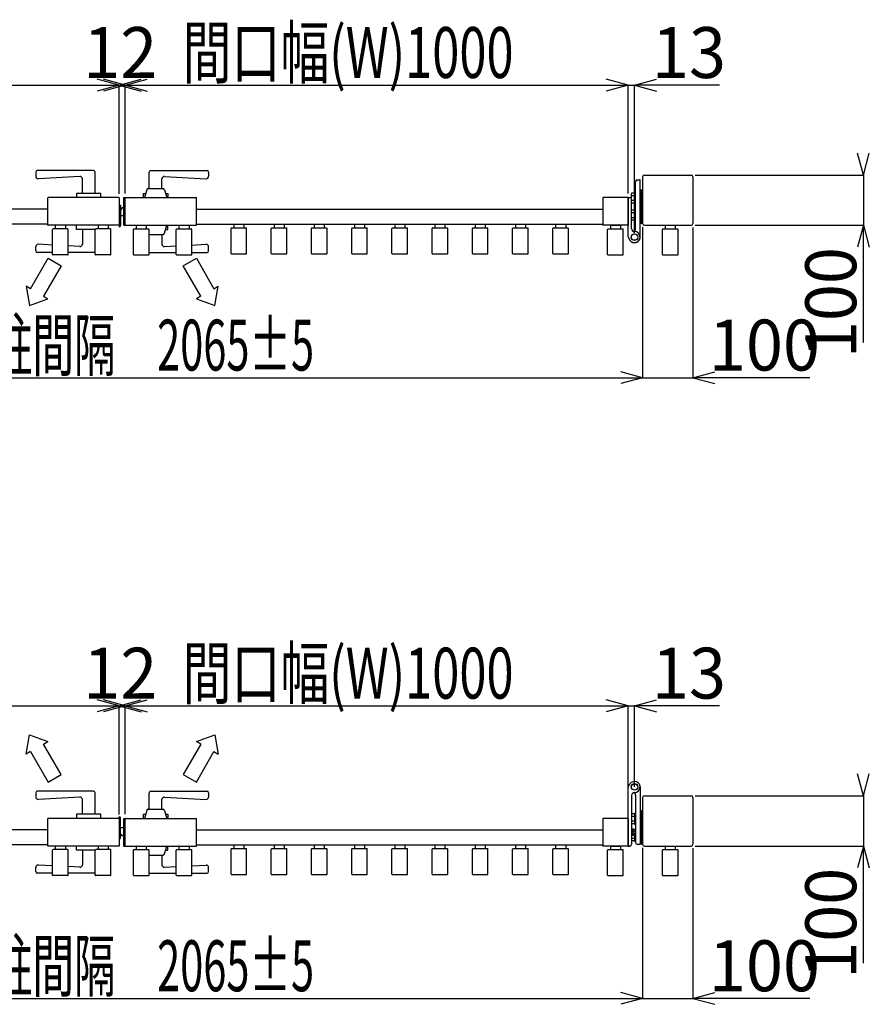
# Model space of a CAD drawing. Extents: x 382 to 12997, y 270 to 9180.
# Drawn here: x 9472 to 11162, y 5855 to 7814 of the extents above; entities that cross this region are included whole.
import ezdxf

# ---------------------------------------------------------------- set-up
doc = ezdxf.new("R2010")
doc.units = 0
doc.header["$LTSCALE"] = 45
doc.layers.add('_0-0_0', color=7, linetype='CONTINUOUS')
doc.styles.get("Standard").update_dxf_attribs({"font": 'txt', "bigfont": 'bigfont.shx'})

msp = doc.modelspace()

# ---------------------------------------------------------------- linework, layer by layer
at = {"layer": '_0-0_0', "color": 7, "linetype": 'Continuous'}
for p, q in [((8670.2, 7683.9), (9670.2, 7683.9)), ((9670.2, 7683.9), (9626.8, 7695.5)), ((9670.2, 7683.9), (9626.8, 7672.2)), ((9682.2, 7683.9), (9638.8, 7695.5)), ((9682.2, 7683.9), (9638.8, 7672.2)), ((9670.2, 7683.9), (9713.7, 7695.5)), ((9670.2, 7467.6), (9670.2, 7684.7)), ((9670.2, 7683.9), (9682.2, 7683.9)), ((9670.2, 7683.9), (9713.7, 7672.2)), ((9682.2, 7683.9), (9725.7, 7695.5)), ((9682.2, 7468.1), (9682.2, 7684.7)), ((9682.2, 7683.9), (10682.2, 7683.9)), ((9682.2, 7683.9), (9725.7, 7672.2)), ((10682.2, 7683.9), (10638.8, 7695.5)), ((10682.2, 7683.9), (10638.8, 7672.2)), ((10682.2, 7468.1), (10682.2, 7684.7)), ((10682.2, 7683.9), (10695.2, 7683.9)), ((10695.2, 7683.9), (10738.7, 7695.5)), ((10695.2, 7389.6), (10695.2, 7684.7)), ((10864, 7683.9), (10695.2, 7683.9)), ((10695.2, 7683.9), (10738.7, 7672.2)), ((11150.4, 7505.1), (11138.7, 7548.5)), ((11150.4, 7505.1), (11162, 7548.5)), ((9504.2, 7511.1), (9504.2, 7502.8)), ((9619.2, 7514.1), (9507.2, 7514.1)), ((9592, 7502.3), (9509.5, 7497.8)), ((9622.2, 7468.1), (9622.2, 7511.1)), ((9730.2, 7478.1), (9730.2, 7511.1)), ((9733.2, 7514.1), (9845.2, 7514.1)), ((9760.5, 7502.3), (9843, 7497.8)), ((9848.2, 7511.1), (9848.2, 7502.8)), ((10714.7, 7505.1), (10807.7, 7505.1)), ((10815.7, 7505.1), (11151.2, 7505.1)), ((11150.4, 7509.1), (11150.4, 7505.1)), ((11150.4, 7505.1), (11150.4, 7405.1)), ((9597.2, 7468.1), (9597.2, 7497.3)), ((9755.2, 7478.1), (9755.2, 7497.3)), ((10697.2, 7398.1), (10697.2, 7492.1)), ((10700.7, 7495.6), (10705.7, 7495.6)), ((10706.2, 7381.6), (10706.2, 7495.1)), ((10711.2, 7501.6), (10711.2, 7408.6)), ((10811.2, 7501.6), (10811.2, 7408.6)), ((9633.7, 7468.1), (9585.7, 7468.1)), ((9585.7, 7468.1), (9585.7, 7460.1)), ((9633.7, 7460.1), (9633.7, 7468.1)), ((9718.7, 7468.1), (9723, 7468.1)), ((9718.7, 7460.1), (9718.7, 7468.1)), ((9725.1, 7475.9), (9720.7, 7460.1)), ((9728, 7478.1), (9757.5, 7478.1)), ((9760.4, 7475.9), (9764.7, 7460.1)), ((9762.5, 7468.1), (9766.7, 7468.1)), ((9766.7, 7468.1), (9766.7, 7460.1)), ((10688.2, 7466.4), (10688.2, 7459)), ((10695.2, 7468.9), (10689.1, 7468.9)), ((10695.2, 7464), (10689.1, 7464)), ((10697.2, 7469.6), (10695.2, 7469.6)), ((10695.2, 7469.6), (10695.2, 7448.6)), ((10695.2, 7468.9), (10695.2, 7449.3)), ((10697.2, 7448.6), (10697.2, 7469.6)), ((10706.2, 7475.1), (10706.2, 7409.1)), ((10708.2, 7475.1), (10706.2, 7475.1)), ((10706.2, 7475.1), (10706.2, 7409.1)), ((10708.2, 7475.1), (10706.2, 7475.1)), ((10708.2, 7475.1), (10708.2, 7409.1)), ((10708.2, 7475.1), (10708.2, 7409.1)), ((10710.2, 7475.1), (10708.2, 7475.1)), ((10708.2, 7475.1), (10708.2, 7409.1)), ((10708.2, 7475.1), (10708.2, 7409.1)), ((10710.2, 7475.1), (10708.2, 7475.1)), ((10710.2, 7475.1), (10710.2, 7409.1)), ((10711.2, 7475.1), (10710.2, 7475.1)), ((10710.2, 7475.1), (10710.2, 7409.1)), ((10710.2, 7475.1), (10710.2, 7409.1)), ((10711.2, 7475.1), (10710.2, 7475.1)), ((10710.2, 7475.1), (10710.2, 7409.1)), ((10711.2, 7409.1), (10711.2, 7475.1)), ((10711.2, 7409.1), (10711.2, 7475.1)), ((9528.2, 7405.6), (9528.2, 7459.6)), ((9669.7, 7460.1), (9528.7, 7460.1)), ((9670.2, 7459.6), (9670.2, 7405.6)), ((9670.2, 7444.6), (9671.2, 7444.6)), ((9671.2, 7445.1), (9672.7, 7445.1)), ((9671.2, 7404.6), (9671.2, 7445.1)), ((9672.7, 7445.1), (9672.7, 7404.6)), ((9679.2, 7405.1), (9679.2, 7460.1)), ((9679.2, 7460.1), (9682.2, 7460.1)), ((9682.2, 7405.1), (9682.2, 7460.1)), ((9682.7, 7460.1), (9823.7, 7460.1)), ((9824.2, 7405.6), (9824.2, 7459.6)), ((10632.2, 7459.6), (10632.2, 7405.6)), ((10682.2, 7460.1), (10632.7, 7460.1)), ((10682.2, 7460.1), (10682.2, 7405.1)), ((10682.2, 7453.1), (10682.2, 7459.6)), ((10682.2, 7433.1), (10682.2, 7451.6)), ((10682.7, 7460.1), (10685.7, 7460.1)), ((10695.2, 7449.3), (10689.1, 7449.3)), ((10689.2, 7398.6), (10689.2, 7456.6)), ((10695.2, 7454.2), (10689.2, 7454.2)), ((10695.2, 7448.6), (10697.2, 7448.6)), ((9528.2, 7437.1), (8720.2, 7437.1)), ((9676.3, 7440.1), (9672.7, 7434.9)), ((9679.2, 7424.1), (9672.7, 7424.1)), ((9679.2, 7440.1), (9676.3, 7440.1)), ((9824.2, 7437.1), (10632.2, 7437.1)), ((10682.2, 7413.9), (10682.2, 7432)), ((10695.2, 7434.9), (10689.2, 7434.9)), ((10695.2, 7430), (10689.2, 7430)), ((10697.2, 7435.6), (10695.2, 7435.6)), ((10695.2, 7435.6), (10695.2, 7414.6)), ((10695.2, 7434.9), (10695.2, 7415.3)), ((10697.2, 7414.6), (10697.2, 7435.6)), ((9528.2, 7407.1), (8720.2, 7407.1)), ((9669.7, 7405.1), (9528.7, 7405.1)), ((9543.2, 7404.6), (9543.2, 7397.9)), ((9562.7, 7405.1), (9543.7, 7405.1)), ((9563.2, 7404.6), (9563.2, 7397.9)), ((9585.7, 7397.1), (9585.7, 7405.1)), ((9628.2, 7404.6), (9628.2, 7397.9)), ((9647.7, 7405.1), (9628.7, 7405.1)), ((9648.2, 7404.6), (9648.2, 7397.9)), ((9671.2, 7420.6), (9670.2, 7420.6)), ((9679.2, 7405.1), (9682.2, 7405.1)), ((9682.7, 7405.1), (9823.7, 7405.1)), ((9704.2, 7404.6), (9704.2, 7397.9)), ((9704.7, 7405.1), (9723.7, 7405.1)), ((9724.2, 7404.6), (9724.2, 7397.9)), ((9760.4, 7389.3), (9764.7, 7405.1)), ((9766.7, 7397.1), (9766.7, 7405.1)), ((9789.2, 7404.6), (9789.2, 7397.9)), ((9789.7, 7405.1), (9808.7, 7405.1)), ((9809.2, 7404.6), (9809.2, 7397.9)), ((9824.2, 7407.1), (10632.2, 7407.1)), ((9898.2, 7406.6), (9898.2, 7399.9)), ((9898.7, 7407.1), (9917.7, 7407.1)), ((9918.2, 7406.6), (9918.2, 7399.9)), ((9978.2, 7406.6), (9978.2, 7399.9)), ((9978.7, 7407.1), (9997.7, 7407.1)), ((9998.2, 7406.6), (9998.2, 7399.9)), ((10058.2, 7406.6), (10058.2, 7399.9)), ((10058.7, 7407.1), (10077.7, 7407.1)), ((10078.2, 7406.6), (10078.2, 7399.9)), ((10138.2, 7406.6), (10138.2, 7399.9)), ((10138.7, 7407.1), (10157.7, 7407.1)), ((10158.2, 7406.6), (10158.2, 7399.9)), ((10218.2, 7406.6), (10218.2, 7399.9)), ((10218.7, 7407.1), (10237.7, 7407.1)), ((10238.2, 7406.6), (10238.2, 7399.9)), ((10298.2, 7406.6), (10298.2, 7399.9)), ((10298.7, 7407.1), (10317.7, 7407.1)), ((10318.2, 7406.6), (10318.2, 7399.9)), ((10378.2, 7406.6), (10378.2, 7399.9)), ((10378.7, 7407.1), (10397.7, 7407.1)), ((10398.2, 7406.6), (10398.2, 7399.9)), ((10458.2, 7406.6), (10458.2, 7399.9)), ((10458.7, 7407.1), (10477.7, 7407.1)), ((10478.2, 7406.6), (10478.2, 7399.9)), ((10538.2, 7406.6), (10538.2, 7399.9)), ((10538.7, 7407.1), (10557.7, 7407.1)), ((10558.2, 7406.6), (10558.2, 7399.9)), ((10682.2, 7405.1), (10632.7, 7405.1)), ((10647.2, 7404.6), (10647.2, 7397.9)), ((10647.7, 7405.1), (10666.7, 7405.1)), ((10667.2, 7404.6), (10667.2, 7397.9)), ((10682.2, 7381.9), (10682.2, 7412.4)), ((10695.2, 7420.2), (10689.2, 7420.2)), ((10695.2, 7415.3), (10689.2, 7415.3)), ((10695.2, 7414.6), (10697.2, 7414.6)), ((10706.2, 7409.1), (10708.2, 7409.1)), ((10706.2, 7409.1), (10708.2, 7409.1)), ((10708.2, 7409.1), (10710.2, 7409.1)), ((10708.2, 7409.1), (10710.2, 7409.1)), ((10710.2, 7409.1), (10711.2, 7409.1)), ((10710.2, 7409.1), (10711.2, 7409.1)), ((10714.7, 7405.1), (10807.7, 7405.1)), ((10756.2, 7404.6), (10756.2, 7397.9)), ((10756.7, 7405.1), (10775.7, 7405.1)), ((10776.2, 7404.6), (10776.2, 7397.9)), ((10815.7, 7405.1), (11151.2, 7405.1)), ((11150.4, 7405.1), (11138.7, 7361.6)), ((11150.4, 7172.3), (11150.4, 7405.1)), ((11150.4, 7405.1), (11162, 7361.6)), ((9537.7, 7347.3), (9537.7, 7396.9)), ((9567.7, 7397.9), (9538.7, 7397.9)), ((9568.7, 7347.3), (9568.7, 7396.9)), ((9622.7, 7397.1), (9585.7, 7397.1)), ((9597.2, 7397.1), (9597.2, 7367.8)), ((9622.7, 7347.3), (9622.7, 7396.9)), ((9652.7, 7397.9), (9623.7, 7397.9)), ((9653.7, 7347.3), (9653.7, 7396.9)), ((9670.2, 7403.6), (9670.2, 7402.1)), ((9698.7, 7347.3), (9698.7, 7396.9)), ((9699.7, 7397.9), (9728.7, 7397.9)), ((9729.7, 7347.3), (9729.7, 7396.9)), ((9729.7, 7387.1), (9757.5, 7387.1)), ((9755.2, 7387.1), (9755.2, 7367.8)), ((9762.5, 7397.1), (9766.7, 7397.1)), ((9783.7, 7347.3), (9783.7, 7396.9)), ((9784.7, 7397.9), (9813.7, 7397.9)), ((9814.7, 7347.3), (9814.7, 7396.9)), ((9892.7, 7349.3), (9892.7, 7398.9)), ((9893.7, 7399.9), (9922.7, 7399.9)), ((9923.7, 7349.3), (9923.7, 7398.9)), ((9972.7, 7349.3), (9972.7, 7398.9)), ((9973.7, 7399.9), (10002.7, 7399.9)), ((10003.7, 7349.3), (10003.7, 7398.9)), ((10052.7, 7349.3), (10052.7, 7398.9)), ((10053.7, 7399.9), (10082.7, 7399.9)), ((10083.7, 7349.3), (10083.7, 7398.9)), ((10132.7, 7349.3), (10132.7, 7398.9)), ((10133.7, 7399.9), (10162.7, 7399.9)), ((10163.7, 7349.3), (10163.7, 7398.9)), ((10212.7, 7349.3), (10212.7, 7398.9)), ((10213.7, 7399.9), (10242.7, 7399.9)), ((10243.7, 7349.3), (10243.7, 7398.9)), ((10292.7, 7349.3), (10292.7, 7398.9)), ((10293.7, 7399.9), (10322.7, 7399.9)), ((10323.7, 7349.3), (10323.7, 7398.9)), ((10372.7, 7349.3), (10372.7, 7398.9)), ((10373.7, 7399.9), (10402.7, 7399.9)), ((10403.7, 7349.3), (10403.7, 7398.9)), ((10452.7, 7349.3), (10452.7, 7398.9)), ((10453.7, 7399.9), (10482.7, 7399.9)), ((10483.7, 7349.3), (10483.7, 7398.9)), ((10532.7, 7349.3), (10532.7, 7398.9)), ((10533.7, 7399.9), (10562.7, 7399.9)), ((10563.7, 7349.3), (10563.7, 7398.9)), ((10641.7, 7347.3), (10641.7, 7396.9)), ((10642.7, 7397.9), (10671.7, 7397.9)), ((10672.7, 7347.3), (10672.7, 7396.9)), ((10711.2, 7401.1), (10711.2, 7101)), ((10750.7, 7347.3), (10750.7, 7396.9)), ((10751.7, 7397.9), (10780.7, 7397.9)), ((10781.7, 7347.3), (10781.7, 7396.9)), ((10811.2, 7400.6), (10811.2, 7101)), ((9537.7, 7365.8), (9509.5, 7367.3)), ((9814.7, 7365.8), (9843, 7367.3)), ((10682.4, 7381.3), (10685.9, 7375.7)), ((9504.2, 7354.1), (9504.2, 7362.3)), ((9537.7, 7351.1), (9507.2, 7351.1)), ((9567.7, 7346.3), (9538.7, 7346.3)), ((9592, 7362.8), (9568.7, 7364.1)), ((9622.7, 7351.1), (9568.7, 7351.1)), ((9652.7, 7346.3), (9623.7, 7346.3)), ((9699.7, 7346.3), (9728.7, 7346.3)), ((9729.7, 7351.1), (9783.7, 7351.1)), ((9760.5, 7362.8), (9783.7, 7364.1)), ((9784.7, 7346.3), (9813.7, 7346.3)), ((9814.7, 7351.1), (9845.2, 7351.1)), ((9848.2, 7354.1), (9848.2, 7362.3)), ((9893.7, 7348.3), (9922.7, 7348.3)), ((9973.7, 7348.3), (10002.7, 7348.3)), ((10053.7, 7348.3), (10082.7, 7348.3)), ((10133.7, 7348.3), (10162.7, 7348.3)), ((10213.7, 7348.3), (10242.7, 7348.3)), ((10293.7, 7348.3), (10322.7, 7348.3)), ((10373.7, 7348.3), (10402.7, 7348.3)), ((10453.7, 7348.3), (10482.7, 7348.3)), ((10533.7, 7348.3), (10562.7, 7348.3)), ((10642.7, 7346.3), (10671.7, 7346.3)), ((10751.7, 7346.3), (10780.7, 7346.3)), ((9493.7, 7279), (9528.7, 7339.6)), ((9528.7, 7339.6), (9554.7, 7324.6)), ((9797.8, 7324.6), (9823.7, 7339.6)), ((9823.7, 7339.6), (9858.7, 7279)), ((9554.7, 7324.6), (9519.7, 7264)), ((9832.8, 7264), (9797.8, 7324.6)), ((9493.7, 7279), (9485.1, 7284)), ((9485.1, 7284), (9491.7, 7245.5)), ((9858.7, 7279), (9867.4, 7284)), ((9860.7, 7245.5), (9867.4, 7284)), ((9491.7, 7245.5), (9528.4, 7259)), ((9519.7, 7264), (9528.4, 7259)), ((9832.8, 7264), (9824.1, 7259)), ((9824.1, 7259), (9860.7, 7245.5)), ((10711.2, 7101.8), (10667.8, 7113.4)), ((10811.2, 7101.8), (10854.7, 7113.4)), ((8646.2, 7101.8), (10711.2, 7101.8)), ((10711.2, 7101.8), (10667.8, 7090.1)), ((10711.2, 7101.8), (10811.2, 7101.8)), ((11044, 7101.8), (10811.2, 7101.8)), ((10811.2, 7101.8), (10854.7, 7090.1)), ((8670.2, 6449.2), (9670.2, 6449.2)), ((9670.2, 6449.2), (9626.8, 6460.9)), ((9670.2, 6449.2), (9626.8, 6437.6)), ((9682.2, 6449.2), (9638.8, 6460.9)), ((9682.2, 6449.2), (9638.8, 6437.6)), ((9670.2, 6449.2), (9713.7, 6460.9)), ((9670.2, 6232.9), (9670.2, 6450)), ((9670.2, 6449.2), (9682.2, 6449.2)), ((9670.2, 6449.2), (9713.7, 6437.6)), ((9682.2, 6449.2), (9725.7, 6460.9)), ((9682.2, 6233.4), (9682.2, 6450)), ((9682.2, 6449.2), (10682.2, 6449.2)), ((9682.2, 6449.2), (9725.7, 6437.6)), ((10682.2, 6449.2), (10638.8, 6460.9)), ((10682.2, 6449.2), (10638.8, 6437.6)), ((10682.2, 6233.4), (10682.2, 6450)), ((10682.2, 6449.2), (10695.2, 6449.2)), ((10695.2, 6449.2), (10738.7, 6460.9)), ((10695.2, 6287.9), (10695.2, 6450)), ((10864, 6449.2), (10695.2, 6449.2)), ((10695.2, 6449.2), (10738.7, 6437.6)), ((9485.1, 6353.2), (9491.7, 6391.7)), ((9491.7, 6391.7), (9528.4, 6378.2)), ((9824.1, 6378.2), (9860.7, 6391.7)), ((9860.7, 6391.7), (9867.4, 6353.2)), ((9519.7, 6373.2), (9528.4, 6378.2)), ((9554.7, 6312.6), (9519.7, 6373.2)), ((9832.8, 6373.2), (9797.8, 6312.6)), ((9832.8, 6373.2), (9824.1, 6378.2)), ((9493.7, 6358.2), (9485.1, 6353.2)), ((9493.7, 6358.2), (9528.7, 6297.6)), ((9823.7, 6297.6), (9858.7, 6358.2)), ((9858.7, 6358.2), (9867.4, 6353.2)), ((9528.7, 6297.6), (9554.7, 6312.6)), ((9797.8, 6312.6), (9823.7, 6297.6)), ((11150.4, 6270.4), (11138.7, 6313.9)), ((11150.4, 6270.4), (11162, 6313.9)), ((10682.2, 6170.9), (10682.2, 6287.6)), ((10682.4, 6288.2), (10685.9, 6293.8)), ((10706.2, 6287.9), (10706.2, 6174.4)), ((9504.2, 6276.4), (9504.2, 6268.2)), ((9619.2, 6279.4), (9507.2, 6279.4)), ((9622.2, 6233.4), (9622.2, 6276.4)), ((9730.2, 6243.4), (9730.2, 6276.4)), ((9733.2, 6279.4), (9845.2, 6279.4)), ((9848.2, 6276.4), (9848.2, 6268.2)), ((10689.2, 6270.9), (10689.2, 6173.9)), ((10697.2, 6271.4), (10697.2, 6177.4)), ((10714.7, 6270.4), (10807.7, 6270.4)), ((10815.7, 6270.4), (11151.2, 6270.4)), ((11150.4, 6274.4), (11150.4, 6270.4)), ((11150.4, 6270.4), (11150.4, 6170.4)), ((9592, 6267.6), (9509.5, 6263.2)), ((9597.2, 6233.4), (9597.2, 6262.6)), ((9755.2, 6243.4), (9755.2, 6262.6)), ((9760.5, 6267.6), (9843, 6263.2)), ((10711.2, 6266.9), (10711.2, 6173.9)), ((10811.2, 6266.9), (10811.2, 6173.9)), ((9633.7, 6233.4), (9585.7, 6233.4)), ((9585.7, 6233.4), (9585.7, 6225.4)), ((9633.7, 6225.4), (9633.7, 6233.4)), ((9718.7, 6233.4), (9723, 6233.4)), ((9718.7, 6225.4), (9718.7, 6233.4)), ((9725.1, 6241.2), (9720.7, 6225.4)), ((9728, 6243.4), (9757.5, 6243.4)), ((9760.4, 6241.2), (9764.7, 6225.4)), ((9762.5, 6233.4), (9766.7, 6233.4)), ((9766.7, 6233.4), (9766.7, 6225.4)), ((10695.2, 6234.2), (10689.1, 6234.2)), ((10695.2, 6229.3), (10689.1, 6229.3)), ((10697.2, 6234.9), (10695.2, 6234.9)), ((10695.2, 6234.9), (10695.2, 6213.9)), ((10695.2, 6234.2), (10695.2, 6214.6)), ((10697.2, 6213.9), (10697.2, 6234.9)), ((10706.2, 6240.5), (10706.2, 6174.5)), ((10708.2, 6240.5), (10706.2, 6240.5)), ((10708.2, 6240.5), (10708.2, 6174.5)), ((10708.2, 6240.5), (10708.2, 6174.5)), ((10710.2, 6240.5), (10708.2, 6240.5)), ((10710.2, 6240.5), (10710.2, 6174.5)), ((10711.2, 6240.5), (10710.2, 6240.5)), ((10710.2, 6240.5), (10710.2, 6174.5)), ((10711.2, 6174.5), (10711.2, 6240.5)), ((9528.2, 6170.9), (9528.2, 6224.9)), ((9669.7, 6225.4), (9528.7, 6225.4)), ((9670.2, 6226.9), (9670.2, 6228.4)), ((9670.2, 6224.9), (9670.2, 6170.9)), ((9670.2, 6209.9), (9671.2, 6209.9)), ((9671.2, 6225.9), (9671.2, 6185.4)), ((9672.7, 6185.4), (9672.7, 6225.9)), ((9679.2, 6170.4), (9679.2, 6225.4)), ((9679.2, 6225.4), (9682.2, 6225.4)), ((9682.2, 6170.4), (9682.2, 6225.4)), ((9682.7, 6225.4), (9823.7, 6225.4)), ((9824.2, 6170.9), (9824.2, 6224.9)), ((10632.2, 6224.9), (10632.2, 6170.9)), ((10682.2, 6225.4), (10632.7, 6225.4)), ((10682.2, 6225.4), (10682.2, 6170.4)), ((10695.2, 6219.5), (10689.1, 6219.5)), ((10695.2, 6214.6), (10689.1, 6214.6)), ((10695.2, 6213.9), (10697.2, 6213.9)), ((9528.2, 6202.4), (8720.2, 6202.4)), ((9679.2, 6206.4), (9672.7, 6206.4)), ((9676.3, 6190.4), (9672.7, 6195.6)), ((9679.2, 6190.4), (9676.3, 6190.4)), ((9824.2, 6202.4), (10632.2, 6202.4)), ((10690.8, 6204.2), (10689.2, 6204.2)), ((10689.2, 6204.2), (10689.2, 6191.7)), ((10689.2, 6191.7), (10690.8, 6191.7)), ((10690.8, 6204.2), (10690.8, 6191.7)), ((10692.3, 6204), (10690.8, 6204)), ((10692.3, 6197.9), (10690.8, 6199.4)), ((10690.8, 6197.9), (10692.3, 6196.4)), ((10690.8, 6191.8), (10692.3, 6191.8)), ((10692.3, 6191.8), (10692.3, 6204)), ((10692.3, 6203.7), (10695.8, 6203.7)), ((10692.3, 6200.8), (10695.8, 6200.8)), ((10692.3, 6195), (10695.8, 6195)), ((10692.3, 6192.1), (10695.8, 6192.1)), ((10695.2, 6192.1), (10695.2, 6180.6)), ((10695.2, 6192.1), (10695.2, 6179.9)), ((10695.8, 6203.7), (10696.3, 6202.8)), ((10695.8, 6192.1), (10696.3, 6193)), ((10696.3, 6202.8), (10696.3, 6193)), ((10697.2, 6200.9), (10696.3, 6200.9)), ((10697.2, 6179.9), (10697.2, 6200.9)), ((9528.2, 6172.4), (8720.2, 6172.4)), ((9669.7, 6170.4), (9528.7, 6170.4)), ((9543.2, 6169.9), (9543.2, 6163.2)), ((9562.7, 6170.4), (9543.7, 6170.4)), ((9563.2, 6169.9), (9563.2, 6163.2)), ((9585.7, 6162.4), (9585.7, 6170.4)), ((9628.2, 6169.9), (9628.2, 6163.2)), ((9647.7, 6170.4), (9628.7, 6170.4)), ((9648.2, 6169.9), (9648.2, 6163.2)), ((9671.2, 6185.9), (9670.2, 6185.9)), ((9671.2, 6185.4), (9672.7, 6185.4)), ((9679.2, 6170.4), (9682.2, 6170.4)), ((9682.7, 6170.4), (9823.7, 6170.4)), ((9704.2, 6169.9), (9704.2, 6163.2)), ((9704.7, 6170.4), (9723.7, 6170.4)), ((9724.2, 6169.9), (9724.2, 6163.2)), ((9760.4, 6154.6), (9764.7, 6170.4)), ((9766.7, 6162.4), (9766.7, 6170.4)), ((9789.2, 6169.9), (9789.2, 6163.2)), ((9789.7, 6170.4), (9808.7, 6170.4)), ((9809.2, 6169.9), (9809.2, 6163.2)), ((9824.2, 6172.4), (10632.2, 6172.4)), ((9898.2, 6171.9), (9898.2, 6165.2)), ((9898.7, 6172.4), (9917.7, 6172.4)), ((9918.2, 6171.9), (9918.2, 6165.2)), ((9978.2, 6171.9), (9978.2, 6165.2)), ((9978.7, 6172.4), (9997.7, 6172.4)), ((9998.2, 6171.9), (9998.2, 6165.2)), ((10058.2, 6171.9), (10058.2, 6165.2)), ((10058.7, 6172.4), (10077.7, 6172.4)), ((10078.2, 6171.9), (10078.2, 6165.2)), ((10138.2, 6171.9), (10138.2, 6165.2)), ((10138.7, 6172.4), (10157.7, 6172.4)), ((10158.2, 6171.9), (10158.2, 6165.2)), ((10218.2, 6171.9), (10218.2, 6165.2)), ((10218.7, 6172.4), (10237.7, 6172.4)), ((10238.2, 6171.9), (10238.2, 6165.2)), ((10298.2, 6171.9), (10298.2, 6165.2)), ((10298.7, 6172.4), (10317.7, 6172.4)), ((10318.2, 6171.9), (10318.2, 6165.2)), ((10378.2, 6171.9), (10378.2, 6165.2)), ((10378.7, 6172.4), (10397.7, 6172.4)), ((10398.2, 6171.9), (10398.2, 6165.2)), ((10458.2, 6171.9), (10458.2, 6165.2)), ((10458.7, 6172.4), (10477.7, 6172.4)), ((10478.2, 6171.9), (10478.2, 6165.2)), ((10538.2, 6171.9), (10538.2, 6165.2)), ((10538.7, 6172.4), (10557.7, 6172.4)), ((10558.2, 6171.9), (10558.2, 6165.2)), ((10682.2, 6170.4), (10632.7, 6170.4)), ((10647.2, 6169.9), (10647.2, 6163.2)), ((10647.7, 6170.4), (10666.7, 6170.4)), ((10667.2, 6169.9), (10667.2, 6163.2)), ((10682.7, 6170.4), (10685.7, 6170.4)), ((10685.7, 6170.4), (10684.2, 6170.4)), ((10695.2, 6185.5), (10689.1, 6185.5)), ((10695.2, 6180.6), (10689.1, 6180.6)), ((10695.2, 6179.9), (10697.2, 6179.9)), ((10700.7, 6173.9), (10705.7, 6173.9)), ((10706.2, 6174.5), (10708.2, 6174.5)), ((10708.2, 6174.5), (10710.2, 6174.5)), ((10710.2, 6174.5), (10711.2, 6174.5)), ((10714.7, 6170.4), (10807.7, 6170.4)), ((10756.2, 6169.9), (10756.2, 6163.2)), ((10756.7, 6170.4), (10775.7, 6170.4)), ((10776.2, 6169.9), (10776.2, 6163.2)), ((10815.7, 6170.4), (11151.2, 6170.4)), ((11150.4, 6170.4), (11138.7, 6127)), ((11150.4, 5937.6), (11150.4, 6170.4)), ((11150.4, 6170.4), (11162, 6127)), ((9537.7, 6112.6), (9537.7, 6162.2)), ((9567.7, 6163.2), (9538.7, 6163.2)), ((9568.7, 6112.6), (9568.7, 6162.2)), ((9622.7, 6162.4), (9585.7, 6162.4)), ((9597.2, 6162.4), (9597.2, 6133.2)), ((9622.7, 6112.6), (9622.7, 6162.2)), ((9652.7, 6163.2), (9623.7, 6163.2)), ((9653.7, 6112.6), (9653.7, 6162.2)), ((9698.7, 6112.6), (9698.7, 6162.2)), ((9699.7, 6163.2), (9728.7, 6163.2)), ((9729.7, 6112.6), (9729.7, 6162.2)), ((9729.7, 6152.4), (9757.5, 6152.4)), ((9755.2, 6152.4), (9755.2, 6133.2)), ((9762.5, 6162.4), (9766.7, 6162.4)), ((9783.7, 6112.6), (9783.7, 6162.2)), ((9784.7, 6163.2), (9813.7, 6163.2)), ((9814.7, 6112.6), (9814.7, 6162.2)), ((9892.7, 6114.6), (9892.7, 6164.2)), ((9893.7, 6165.2), (9922.7, 6165.2)), ((9923.7, 6114.6), (9923.7, 6164.2)), ((9972.7, 6114.6), (9972.7, 6164.2)), ((9973.7, 6165.2), (10002.7, 6165.2)), ((10003.7, 6114.6), (10003.7, 6164.2)), ((10052.7, 6114.6), (10052.7, 6164.2)), ((10053.7, 6165.2), (10082.7, 6165.2)), ((10083.7, 6114.6), (10083.7, 6164.2)), ((10132.7, 6114.6), (10132.7, 6164.2)), ((10133.7, 6165.2), (10162.7, 6165.2)), ((10163.7, 6114.6), (10163.7, 6164.2)), ((10212.7, 6114.6), (10212.7, 6164.2)), ((10213.7, 6165.2), (10242.7, 6165.2)), ((10243.7, 6114.6), (10243.7, 6164.2)), ((10292.7, 6114.6), (10292.7, 6164.2)), ((10293.7, 6165.2), (10322.7, 6165.2)), ((10323.7, 6114.6), (10323.7, 6164.2)), ((10372.7, 6114.6), (10372.7, 6164.2)), ((10373.7, 6165.2), (10402.7, 6165.2)), ((10403.7, 6114.6), (10403.7, 6164.2)), ((10452.7, 6114.6), (10452.7, 6164.2)), ((10453.7, 6165.2), (10482.7, 6165.2)), ((10483.7, 6114.6), (10483.7, 6164.2)), ((10532.7, 6114.6), (10532.7, 6164.2)), ((10533.7, 6165.2), (10562.7, 6165.2)), ((10563.7, 6114.6), (10563.7, 6164.2)), ((10641.7, 6112.6), (10641.7, 6162.2)), ((10642.7, 6163.2), (10671.7, 6163.2)), ((10672.7, 6112.6), (10672.7, 6162.2)), ((10711.2, 6166.5), (10711.2, 5866.3)), ((10750.7, 6112.6), (10750.7, 6162.2)), ((10751.7, 6163.2), (10780.7, 6163.2)), ((10781.7, 6112.6), (10781.7, 6162.2)), ((10811.2, 6165.9), (10811.2, 5866.3)), ((9537.7, 6131.1), (9509.5, 6132.6)), ((9814.7, 6131.1), (9843, 6132.6)), ((9504.2, 6119.4), (9504.2, 6127.6)), ((9537.7, 6116.4), (9507.2, 6116.4)), ((9567.7, 6111.6), (9538.7, 6111.6)), ((9592, 6128.2), (9568.7, 6129.5)), ((9622.7, 6116.4), (9568.7, 6116.4)), ((9652.7, 6111.6), (9623.7, 6111.6)), ((9699.7, 6111.6), (9728.7, 6111.6)), ((9729.7, 6116.4), (9783.7, 6116.4)), ((9760.5, 6128.2), (9783.7, 6129.5)), ((9784.7, 6111.6), (9813.7, 6111.6)), ((9814.7, 6116.4), (9845.2, 6116.4)), ((9848.2, 6119.4), (9848.2, 6127.6)), ((9893.7, 6113.6), (9922.7, 6113.6)), ((9973.7, 6113.6), (10002.7, 6113.6)), ((10053.7, 6113.6), (10082.7, 6113.6)), ((10133.7, 6113.6), (10162.7, 6113.6)), ((10213.7, 6113.6), (10242.7, 6113.6)), ((10293.7, 6113.6), (10322.7, 6113.6)), ((10373.7, 6113.6), (10402.7, 6113.6)), ((10453.7, 6113.6), (10482.7, 6113.6)), ((10533.7, 6113.6), (10562.7, 6113.6)), ((10642.7, 6111.6), (10671.7, 6111.6)), ((10751.7, 6111.6), (10780.7, 6111.6)), ((10711.2, 5867.1), (10667.8, 5878.8)), ((10811.2, 5867.1), (10854.7, 5878.8)), ((8646.2, 5867.1), (10711.2, 5867.1)), ((10711.2, 5867.1), (10667.8, 5855.5)), ((10711.2, 5867.1), (10811.2, 5867.1)), ((11044, 5867.1), (10811.2, 5867.1)), ((10811.2, 5867.1), (10854.7, 5855.5))]:
    msp.add_line(p, q, dxfattribs=at)
for centre, radius in [((10695.2, 7381.6), 6.6), ((10695.2, 7381.6), 6.3), ((10695.2, 6287.9), 6.6), ((10695.2, 6287.9), 6.3)]:
    msp.add_circle(centre, radius, dxfattribs=at)
for centre, radius, start, end in [((9507.2, 7511.1), 3, 90, 180), ((9509.2, 7502.8), 5, 180, 273.0775), ((9592.2, 7497.3), 5, 0, 93.0775), ((9619.2, 7511.1), 3, 0, 90), ((9733.2, 7511.1), 3, 90, 180), ((9760.2, 7497.3), 5, 86.9225, 180), ((9843.2, 7502.8), 5, 266.9225, 0), ((9845.2, 7511.1), 3, 0, 90), ((10714.7, 7501.6), 3.5, 90, 180), ((10714.7, 7501.6), 3.5, 90, 180), ((10807.7, 7501.6), 3.5, 0, 90), ((10807.7, 7501.6), 3.5, 0, 90), ((10700.7, 7492.1), 3.5, 90, 180), ((10705.7, 7495.1), 0.5, 0, 90), ((9728, 7475.1), 3, 90, 164.4759), ((9757.5, 7475.1), 3, 15.5241, 90), ((10692.1, 7466.4), 3.81, 139.9256, 220.0744), ((10702.1, 7459.1), 13.8, 159.2692, 180.2098), ((9528.7, 7459.6), 0.5, 90, 180), ((9669.7, 7459.6), 0.5, 0, 90), ((9682.7, 7459.6), 0.5, 90, 180), ((9823.7, 7459.6), 0.5, 0, 90), ((10632.7, 7459.6), 0.5, 90, 180), ((10682.7, 7459.6), 0.5, 90, 180), ((10685.7, 7456.6), 3.5, 0, 90), ((9528.7, 7405.6), 0.5, 180, 270), ((9543.7, 7404.6), 0.5, 90, 180), ((9562.7, 7404.6), 0.5, 0, 90), ((9628.7, 7404.6), 0.5, 90, 180), ((9647.7, 7404.6), 0.5, 0, 90), ((9669.7, 7405.6), 0.5, 270, 0), ((9670.2, 7404.6), 2.5, 270, 0), ((9670.2, 7404.6), 1, 270, 0), ((9682.7, 7405.6), 0.5, 180, 270), ((9704.7, 7404.6), 0.5, 90, 180), ((9723.7, 7404.6), 0.5, 0, 90), ((9789.7, 7404.6), 0.5, 90, 180), ((9808.7, 7404.6), 0.5, 0, 90), ((9823.7, 7405.6), 0.5, 270, 0), ((9898.7, 7406.6), 0.5, 90, 180), ((9917.7, 7406.6), 0.5, 0, 90), ((9978.7, 7406.6), 0.5, 90, 180), ((9997.7, 7406.6), 0.5, 0, 90), ((10058.7, 7406.6), 0.5, 90, 180), ((10077.7, 7406.6), 0.5, 0, 90), ((10138.7, 7406.6), 0.5, 90, 180), ((10157.7, 7406.6), 0.5, 0, 90), ((10218.7, 7406.6), 0.5, 90, 180), ((10237.7, 7406.6), 0.5, 0, 90), ((10298.7, 7406.6), 0.5, 90, 180), ((10317.7, 7406.6), 0.5, 0, 90), ((10378.7, 7406.6), 0.5, 90, 180), ((10397.7, 7406.6), 0.5, 0, 90), ((10458.7, 7406.6), 0.5, 90, 180), ((10477.7, 7406.6), 0.5, 0, 90), ((10538.7, 7406.6), 0.5, 90, 180), ((10557.7, 7406.6), 0.5, 0, 90), ((10632.7, 7405.6), 0.5, 180, 270), ((10647.7, 7404.6), 0.5, 90, 180), ((10666.7, 7404.6), 0.5, 0, 90), ((10714.7, 7408.6), 3.5, 180, 270), ((10756.7, 7404.6), 0.5, 90, 180), ((10775.7, 7404.6), 0.5, 0, 90), ((10807.7, 7408.6), 3.5, 270, 0), ((9538.7, 7396.9), 1, 90, 180), ((9567.7, 7396.9), 1, 360, 90), ((9623.7, 7396.9), 1, 90, 180), ((9652.7, 7396.9), 1, 360, 90), ((9699.7, 7396.9), 1, 90, 180), ((9728.7, 7396.9), 1, 0, 90), ((9757.5, 7390.1), 3, 270, 344.4759), ((9784.7, 7396.9), 1, 90, 180), ((9813.7, 7396.9), 1, 0, 90), ((9893.7, 7398.9), 1, 90, 180), ((9922.7, 7398.9), 1, 0, 90), ((9973.7, 7398.9), 1, 90, 180), ((10002.7, 7398.9), 1, 0, 90), ((10053.7, 7398.9), 1, 90, 180), ((10082.7, 7398.9), 1, 0, 90), ((10133.7, 7398.9), 1, 90, 180), ((10162.7, 7398.9), 1, 0, 90), ((10213.7, 7398.9), 1, 90, 180), ((10242.7, 7398.9), 1, 0, 90), ((10293.7, 7398.9), 1, 90, 180), ((10322.7, 7398.9), 1, 0, 90), ((10373.7, 7398.9), 1, 90, 180), ((10402.7, 7398.9), 1, 0, 90), ((10453.7, 7398.9), 1, 90, 180), ((10482.7, 7398.9), 1, 0, 90), ((10533.7, 7398.9), 1, 90, 180), ((10562.7, 7398.9), 1, 0, 90), ((10642.7, 7396.9), 1, 90, 180), ((10671.7, 7396.9), 1, 0, 90), ((10695.2, 7381.6), 11, 212.1958, 90), ((10695.2, 7398.6), 6, 180, 270), ((10691.2, 7398.1), 6, 296.4195, 0), ((10751.7, 7396.9), 1, 90, 180), ((10780.7, 7396.9), 1, 0, 90), ((9509.2, 7362.3), 5, 86.9225, 180), ((9592.2, 7367.8), 5, 266.9225, 0), ((9760.2, 7367.8), 5, 180, 273.0775), ((9843.2, 7362.3), 5, 0, 93.0775), ((10683.2, 7381.9), 1, 180, 212.2), ((10695.2, 7381.6), 11, 212.2, 0), ((9507.2, 7354.1), 3, 180, 270), ((9538.7, 7347.3), 1, 180, 270), ((9567.7, 7347.3), 1, 270, 360), ((9623.7, 7347.3), 1, 180, 270), ((9652.7, 7347.3), 1, 270, 360), ((9699.7, 7347.3), 1, 180, 270), ((9728.7, 7347.3), 1, 270, 0), ((9784.7, 7347.3), 1, 180, 270), ((9813.7, 7347.3), 1, 270, 0), ((9845.2, 7354.1), 3, 270, 0), ((9893.7, 7349.3), 1, 180, 270), ((9922.7, 7349.3), 1, 270, 0), ((9973.7, 7349.3), 1, 180, 270), ((10002.7, 7349.3), 1, 270, 0), ((10053.7, 7349.3), 1, 180, 270), ((10082.7, 7349.3), 1, 270, 0), ((10133.7, 7349.3), 1, 180, 270), ((10162.7, 7349.3), 1, 270, 0), ((10213.7, 7349.3), 1, 180, 270), ((10242.7, 7349.3), 1, 270, 0), ((10293.7, 7349.3), 1, 180, 270), ((10322.7, 7349.3), 1, 270, 0), ((10373.7, 7349.3), 1, 180, 270), ((10402.7, 7349.3), 1, 270, 0), ((10453.7, 7349.3), 1, 180, 270), ((10482.7, 7349.3), 1, 270, 0), ((10533.7, 7349.3), 1, 180, 270), ((10562.7, 7349.3), 1, 270, 0), ((10642.7, 7347.3), 1, 180, 270), ((10671.7, 7347.3), 1, 270, 0), ((10751.7, 7347.3), 1, 180, 270), ((10780.7, 7347.3), 1, 270, 0), ((10683.2, 6287.6), 1, 147.8, 180), ((10695.2, 6287.9), 11, 270, 147.8042), ((9507.2, 6276.4), 3, 90, 180), ((9509.2, 6268.2), 5, 180, 273.0775), ((9592.2, 6262.6), 5, 0, 93.0775), ((9619.2, 6276.4), 3, 0, 90), ((9733.2, 6276.4), 3, 90, 180), ((9760.2, 6262.6), 5, 86.9225, 180), ((9843.2, 6268.2), 5, 266.9225, 0), ((9845.2, 6276.4), 3, 0, 90), ((10695.2, 6270.9), 6, 90, 180), ((10691.2, 6271.4), 6, 0, 63.5805), ((10714.7, 6266.9), 3.5, 90, 180), ((10714.7, 6266.9), 3.5, 90, 180), ((10807.7, 6266.9), 3.5, 0, 90), ((10807.7, 6266.9), 3.5, 0, 90), ((9728, 6240.4), 3, 90, 164.4759), ((9757.5, 6240.4), 3, 15.5241, 90), ((9528.7, 6224.9), 0.5, 90, 180), ((9669.7, 6224.9), 0.5, 0, 90), ((9670.2, 6225.9), 2.5, 0, 90), ((9670.2, 6225.9), 1, 0, 90), ((9682.7, 6224.9), 0.5, 90, 180), ((9823.7, 6224.9), 0.5, 0, 90), ((10632.7, 6224.9), 0.5, 90, 180), ((10693.3, 6202.2), 2.89, 330, 30), ((10687.8, 6197.9), 8.51, 340.1809, 19.8191), ((10693.3, 6193.6), 2.89, 330, 30), ((9528.7, 6170.9), 0.5, 180, 270), ((9543.7, 6169.9), 0.5, 90, 180), ((9562.7, 6169.9), 0.5, 0, 90), ((9628.7, 6169.9), 0.5, 90, 180), ((9647.7, 6169.9), 0.5, 0, 90), ((9669.7, 6170.9), 0.5, 270, 0), ((9682.7, 6170.9), 0.5, 180, 270), ((9704.7, 6169.9), 0.5, 90, 180), ((9723.7, 6169.9), 0.5, 0, 90), ((9789.7, 6169.9), 0.5, 90, 180), ((9808.7, 6169.9), 0.5, 0, 90), ((9823.7, 6170.9), 0.5, 270, 0), ((9898.7, 6171.9), 0.5, 90, 180), ((9917.7, 6171.9), 0.5, 0, 90), ((9978.7, 6171.9), 0.5, 90, 180), ((9997.7, 6171.9), 0.5, 0, 90), ((10058.7, 6171.9), 0.5, 90, 180), ((10077.7, 6171.9), 0.5, 0, 90), ((10138.7, 6171.9), 0.5, 90, 180), ((10157.7, 6171.9), 0.5, 0, 90), ((10218.7, 6171.9), 0.5, 90, 180), ((10237.7, 6171.9), 0.5, 0, 90), ((10298.7, 6171.9), 0.5, 90, 180), ((10317.7, 6171.9), 0.5, 0, 90), ((10378.7, 6171.9), 0.5, 90, 180), ((10397.7, 6171.9), 0.5, 0, 90), ((10458.7, 6171.9), 0.5, 90, 180), ((10477.7, 6171.9), 0.5, 0, 90), ((10538.7, 6171.9), 0.5, 90, 180), ((10557.7, 6171.9), 0.5, 0, 90), ((10632.7, 6170.9), 0.5, 180, 270), ((10647.7, 6169.9), 0.5, 90, 180), ((10666.7, 6169.9), 0.5, 0, 90), ((10682.7, 6170.9), 0.5, 180, 270), ((10685.7, 6173.9), 3.5, 270, 360), ((10700.7, 6177.4), 3.5, 180, 270), ((10705.7, 6174.4), 0.5, 270, 0), ((10714.7, 6173.9), 3.5, 180, 270), ((10756.7, 6169.9), 0.5, 90, 180), ((10775.7, 6169.9), 0.5, 0, 90), ((10807.7, 6173.9), 3.5, 270, 0), ((9538.7, 6162.2), 1, 90, 180), ((9567.7, 6162.2), 1, 360, 90), ((9623.7, 6162.2), 1, 90, 180), ((9652.7, 6162.2), 1, 360, 90), ((9699.7, 6162.2), 1, 90, 180), ((9728.7, 6162.2), 1, 0, 90), ((9757.5, 6155.4), 3, 270, 344.4759), ((9784.7, 6162.2), 1, 90, 180), ((9813.7, 6162.2), 1, 0, 90), ((9893.7, 6164.2), 1, 90, 180), ((9922.7, 6164.2), 1, 0, 90), ((9973.7, 6164.2), 1, 90, 180), ((10002.7, 6164.2), 1, 0, 90), ((10053.7, 6164.2), 1, 90, 180), ((10082.7, 6164.2), 1, 0, 90), ((10133.7, 6164.2), 1, 90, 180), ((10162.7, 6164.2), 1, 0, 90), ((10213.7, 6164.2), 1, 90, 180), ((10242.7, 6164.2), 1, 0, 90), ((10293.7, 6164.2), 1, 90, 180), ((10322.7, 6164.2), 1, 0, 90), ((10373.7, 6164.2), 1, 90, 180), ((10402.7, 6164.2), 1, 0, 90), ((10453.7, 6164.2), 1, 90, 180), ((10482.7, 6164.2), 1, 0, 90), ((10533.7, 6164.2), 1, 90, 180), ((10562.7, 6164.2), 1, 0, 90), ((10642.7, 6162.2), 1, 90, 180), ((10671.7, 6162.2), 1, 0, 90), ((10751.7, 6162.2), 1, 90, 180), ((10780.7, 6162.2), 1, 0, 90), ((9509.2, 6127.6), 5, 86.9225, 180), ((9592.2, 6133.2), 5, 266.9225, 0), ((9760.2, 6133.2), 5, 180, 273.0775), ((9843.2, 6127.6), 5, 0, 93.0775), ((9507.2, 6119.4), 3, 180, 270), ((9538.7, 6112.6), 1, 180, 270), ((9567.7, 6112.6), 1, 270, 360), ((9623.7, 6112.6), 1, 180, 270), ((9652.7, 6112.6), 1, 270, 360), ((9699.7, 6112.6), 1, 180, 270), ((9728.7, 6112.6), 1, 270, 0), ((9784.7, 6112.6), 1, 180, 270), ((9813.7, 6112.6), 1, 270, 0), ((9845.2, 6119.4), 3, 270, 0), ((9893.7, 6114.6), 1, 180, 270), ((9922.7, 6114.6), 1, 270, 0), ((9973.7, 6114.6), 1, 180, 270), ((10002.7, 6114.6), 1, 270, 0), ((10053.7, 6114.6), 1, 180, 270), ((10082.7, 6114.6), 1, 270, 0), ((10133.7, 6114.6), 1, 180, 270), ((10162.7, 6114.6), 1, 270, 0), ((10213.7, 6114.6), 1, 180, 270), ((10242.7, 6114.6), 1, 270, 0), ((10293.7, 6114.6), 1, 180, 270), ((10322.7, 6114.6), 1, 270, 0), ((10373.7, 6114.6), 1, 180, 270), ((10402.7, 6114.6), 1, 270, 0), ((10453.7, 6114.6), 1, 180, 270), ((10482.7, 6114.6), 1, 270, 0), ((10533.7, 6114.6), 1, 180, 270), ((10562.7, 6114.6), 1, 270, 0), ((10642.7, 6112.6), 1, 180, 270), ((10671.7, 6112.6), 1, 270, 0), ((10751.7, 6112.6), 1, 180, 270), ((10780.7, 6112.6), 1, 270, 0)]:
    msp.add_arc(centre, radius, start, end, dxfattribs=at)

# ---------------------------------------------------------------- texts
at = {"layer": '_0-0_0', "color": 7}
for s, width, p in [('12', 0.96, (9598.8, 7698.2)), ('間口幅(W)1000', 0.703297, (9796.5, 7698.2)), ('13', 0.96, (10729.8, 7698.2)), ('アルミ柱間隔\u30002065±5', 0.598561, (9167, 7116.2)), ('100', 0.96, (10843.1, 7116.2)), ('12', 0.96, (9598.8, 6463.6)), ('間口幅(W)1000', 0.703297, (9796.5, 6463.6)), ('13', 0.96, (10729.8, 6463.6)), ('アルミ柱間隔\u30002065±5', 0.598561, (9167, 5881.5)), ('100', 0.96, (10843.1, 5881.5))]:
    msp.add_text(s, height=101.25, dxfattribs=dict(at, width=width)).set_placement(p)
at = {"layer": '_0-0_0', "color": 7, "width": 0.96}
for p in [(11136, 7141), (11136, 5906.3)]:
    msp.add_text('100', height=101.25, rotation=90, dxfattribs=at).set_placement(p)

doc.saveas('drawing.dxf')
